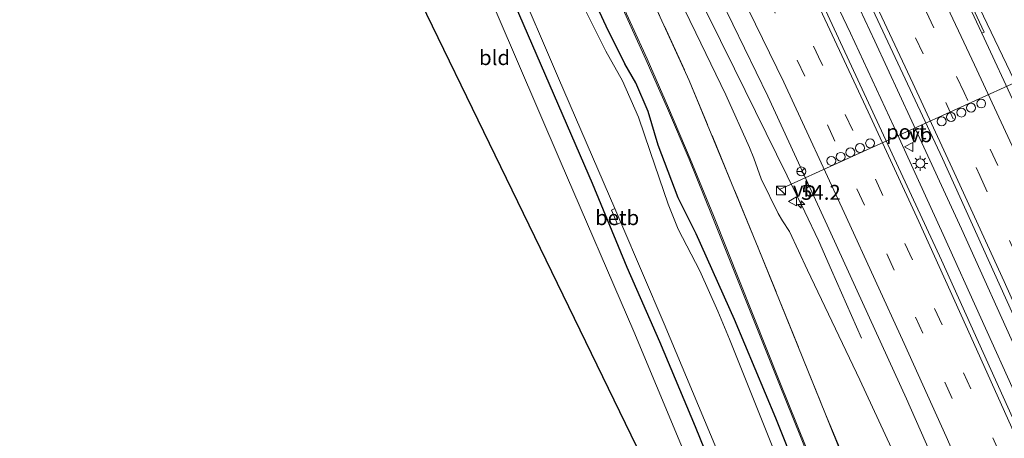
# Model space of a CAD drawing. Units: metres. Extents: x 106938 to 109171, y 399998 to 406251.
# Drawn here: x 106938 to 107103, y 406043 to 406113 of the extents above; entities that cross this region are included whole.
import ezdxf
from ezdxf.enums import TextEntityAlignment as Align

# ---------------------------------------------------------------- set-up
doc = ezdxf.new("R2010")
doc.units = ezdxf.units.M
doc.linetypes.add('IE-TERREINAFSCHEIDING', pattern=[10, 8, -2])
doc.linetypes.add('VW-3-9_STREEP', pattern=[12, 3, -9])
doc.layers.get('0').update_dxf_attribs({"lineweight": 25})
for name, color, linetype, lineweight in [('B-ME-AM-KILOMETR-S-B1', 7, 'Continuous', 18), ('B-ME-BV-GELEIDECONSTRUCTIE-GELEIDERAIL-L-B1', 213, 'BV-GELEIDERAIL', 18), ('B-ME-GW-KRUINLIJN-L-B1', 93, 'Continuous', 18), ('B-ME-GW-TEENLIJN-L-B1', 93, 'Continuous', 18), ('B-ME-IE-GRASLAND-GV-B6', 93, 'Continuous', 18), ('B-ME-IE-GRONDWERKLIJN-GROND_INGERICHT-GV-B6', 253, 'Continuous', 18), ('B-ME-IE-INRICHTINGSELEMENT-S-B1', 253, 'Continuous', 18), ('B-ME-IE-MEUBILAIR_WEGMEUBILAIR-LICHTMAST-S-B1', 8, 'Continuous', 18), ('B-ME-IE-TERREINAFSCHEIDING-RASTERHEKWERK-L-B1', 8, 'IE-TERREINAFSCHEIDING', 18), ('B-ME-MW-MUUR-GV-B6', 8, 'IE-TERREINAFSCHEIDING-KUNSTMATIG', 18), ('B-ME-OB-BEKLEDING-GV-B6', 253, 'Continuous', 18), ('B-ME-OG-WATER-GV-B6', 153, 'Continuous', 18), ('B-ME-VH-VERH_SOORT-BETON-OVERIG-GV-B6', 8, 'IE-TERREINAFSCHEIDING-NATUURLIJK-HOUTWAL', 18), ('B-ME-VH-VERH_SOORT-BITUMEN-GV-B6', 8, 'IE-TERREINAFSCHEIDING-NATUURLIJK-HOUTWAL', 18), ('B-ME-VW-DRIP-S-B1', 8, 'Continuous', 18), ('B-ME-VW-MARKERING-39STREEP-015-L-B1', 255, 'VW-3-9_STREEP', 18), ('B-ME-VW-MARKERING-STREEP-015-L-B1', 7, 'Continuous', 18), ('B-ME-VW-MEUBILAIR_WEGMEUBILAIR-PORTAAL-L-B1', 8, 'Continuous', 18), ('B-ME-VW-MEUBILAIR_WEGMEUBILAIR-RONA-S-B1', 8, 'Continuous', 18), ('B-ME-VW-MEUBILAIR_WEGMEUBILAIR-VERKEERSBORD-S-B1', 8, 'Continuous', 18)]:
    doc.layers.add(name, color=color, linetype=linetype, lineweight=lineweight)
doc.layers.add('B-ME-GW-INSTEEKWATERGANG-L-B1', color=10, linetype='Continuous')
doc.layers.add('B-ME-KG-KADASTRAAL-OPNAMEDTMGRENS-L-B1', color=10, linetype='Continuous')
doc.styles.add('NLCS-ISO', font='NLCS-ISO.TTF')
doc.linetypes.add('BV-GELEIDERAIL', pattern='A,10,-3,[108,NLCS.SHX,S=1,R=0,X=0,Y=0],-3', length=16)
doc.linetypes.add('IE-TERREINAFSCHEIDING-KUNSTMATIG', pattern='A,4,[82,NLCS.SHX,S=0.75,R=90,X=0,Y=0],4,-2', length=10)
doc.linetypes.add('IE-TERREINAFSCHEIDING-NATUURLIJK-HOUTWAL', pattern='A,7,-1.5,[67,NLCS.SHX,S=0.75,R=45,X=0,Y=0],-1.5,7,-1.5,[70,NLCS.SHX,S=0.75,R=0,X=0,Y=0],-1.5', length=20)

# ---------------------------------------------------------------- blocks, each defined once
blk = doc.blocks.new('d44CZ_FeatureWriter_4_34_FMEBLOCK3')
at = {"layer": 'B-ME-IE-GRASLAND-GV-B6'}
for points in [[(-45.34, 102.65, 0.52), (-24.33, 102.65, 0.25), (-19.58, 91.53, 0.17), (-7.71, 62.21, 0.17), (4.99, 30.74, 0.17), (19.54, -5.4, 0.17), (20.31, -6.83, 0.17), (23.88, -14.21, 0.44), (29.93, -25.69, 0.73), (35.41, -36.29, 0.88), (38.02, -42.29, 1.08), (39.29, -46.94, 1.32), (39.46, -50.61, 1.56), (38.84, -53.72, 1.72), (37.71, -57.7, 1.85), (36, -64.9, 2.01), (35.12, -67.72, 2.33), (34.85, -69.82, 2.44), (34.82, -71.64, 2.58), (35.15, -73.14, 2.64), (38.21, -81.88, 2.94), (42.22, -93.14, 3.12), (45.34, -102.11, 3.22), (44.35, -102.65, 3.21), (38.31, -85.88, 2.98), (36.6, -79.7, 2.91), (35.45, -75.57, 2.74), (33.87, -71.18, 2.49), (31.86, -64.69, 2.19), (29.77, -56.97, 1.82), (28.48, -51.76, 1.44), (26.46, -44.96, 1), (24.96, -39.82, 0.73), (22.5, -32.8, 0.64), (20.15, -26.95, 0.56), (17.38, -20.45, 0.5), (9.74, -3.6, 0.42), (0.76, 14.7, 0.43), (-7.77, 31.52, 0.51), (-12.83, 41.22, 0.53), (-17.15, 49.79, 0.48), (-22.2, 58.9, 0.45), (-28.92, 71.03, 0.5), (-37.66, 86.88, 0.49), (-42.22, 96.05, 0.52), (-45.34, 102.65, 0.52)], [(14.53, -5.57, 0.28), (15.45, -7.53, 0.28), (17.24, -6.69, 0.21), (16.31, -4.72, 0.21), (14.53, -5.57, 0.28)]]:
    blk.add_polyline3d(points, dxfattribs=at)
blk = doc.blocks.new('hecto')
for p, q in [((0, 0.625), (-0.625, 0)), ((0, -0.625), (0, 0.625)), ((-0.625, 0), (0.625, 0)), ((0.625, 0), (0, -0.625))]:
    blk.add_line(p, q)
blk = doc.blocks.new('kast')
blk.add_line((-0.75, -0.75), (0.75, 0.75))
blk.add_lwpolyline([(-0.75, 0.75), (0.75, 0.75), (0.75, -0.75), (-0.75, -0.75)], close=True)
blk = doc.blocks.new('lantaarnpaal')
for p, q in [((-0.75, 0), (-1.25, 0)), ((-0.88, 0.88), (-0.53, 0.53)), ((0, 0.75), (0, 1.25)), ((0.53, 0.53), (0.88, 0.88)), ((0.75, 0), (1.25, 0)), ((-0.53, -0.53), (-0.88, -0.88)), ((0, -0.75), (0, -1.25)), ((0.53, -0.53), (0.88, -0.88))]:
    blk.add_line(p, q)
blk.add_circle((0, 0), 0.75)
blk = doc.blocks.new('dtb')
blk.add_circle((0, 0), 0.75)
blk = doc.blocks.new('verkeersbord')
for p, q in [((0, 0.75), (-0.75, -0.625)), ((0.75, -0.625), (0, 0.75)), ((-0.75, -0.625), (0.75, -0.625))]:
    blk.add_line(p, q)
blk = doc.blocks.new('wegwijzer')
for q in [(-0.53, -0.53), (0, 0.75), (0.53, -0.53)]:
    blk.add_line((0, 0), q)
blk.add_circle((0, 0), 0.75)

msp = doc.modelspace()

# ---------------------------------------------------------------- linework, layer by layer
at = {"layer": 'B-ME-BV-GELEIDECONSTRUCTIE-GELEIDERAIL-L-B1'}
for points in [[(107115.461, 406026.007, 4.93), (107105.305, 406049.07, 4.682), (107092.708, 406077.032, 4.274), (107084.393, 406095.14, 3.931), (107077.125, 406110.831, 3.761), (107066.629, 406132.818, 3.514), (107055.699, 406155.789, 3.24), (107043.434, 406180.872, 2.971), (107033.353, 406201.232, 2.806), (107023.786, 406220.24, 2.619), (107013.51, 406240.221, 2.467), (107008.491, 406250, 2.3788)], [(107012.2065, 406250, 2.7349), (107013.78, 406246.932, 2.758), (107023.498, 406227.878, 2.893), (107033.098, 406208.865, 3.006), (107041.953, 406190.971, 3.192), (107049.072, 406176.653, 3.331), (107056.058, 406162.324, 3.449), (107064.174, 406145.513, 3.662), (107072.819, 406127.428, 3.879), (107081.205, 406109.47, 3.94), (107087.442, 406096.064, 4.174), (107095.778, 406077.959, 4.435), (107105.656, 406056.078, 4.795), (107118.307, 406027.485, 5.106)], [(107133.4186, 406043.8808, 4.4488), (107132.632, 406045.3127, 4.4597), (107128.367, 406053.401, 4.474), (107126.615, 406057, 4.443), (107115.754, 406079.861, 4.135), (107105.884, 406100.222, 3.983), (107094.942, 406123.143, 3.74), (107081.042, 406151.869, 3.444), (107068.827, 406177.029, 3.175), (107055.907, 406203.299, 2.958), (107040.948, 406233.113, 2.715), (107034.889, 406245.088, 2.632), (107032.3561, 406250, 2.5802)], [(107036.44, 406146.741, 1.933), (107042.319, 406135.819, 2.597), (107045.3, 406129.876, 2.814), (107050.64, 406119.114, 2.945), (107057.711, 406104.796, 3.149), (107066.542, 406086.892, 3.34), (107069.511, 406080.831, 3.436), (107071.753, 406076.057, 3.375), (107073.946, 406071.075, 3.249), (107078.98, 406059.676, 3.027)]]:
    msp.add_polyline3d(points, dxfattribs=at)
at = {"layer": 'B-ME-GW-INSTEEKWATERGANG-L-B1'}
for points in [[(107068.624, 406001.679, 0.558), (107060.335, 406022.216, 0.564), (107051.186, 406044.766, 0.529), (107045.17, 406059.017, 0.486), (107039.707, 406071.523, 0.469), (107033.901, 406085.583, 0.456), (107028.24, 406098.608, 0.386), (107021.56, 406114.098, 0.338), (107014.68, 406129.958, 0.247), (107010.469, 406139.492, 0.186), (107006.776, 406147.115, 0.225), (107002.926, 406154.167, 0.121), (106999.612, 406159.843, 0.125), (106995.377, 406166.998, 0.03), (106988.343, 406179.089, 0.117), (106977.02, 406197.343, 0.173), (106965.483, 406217.135, 0.012), (106951.557, 406240.689, 0.065), (106945.9846, 406250, 0.0939)], [(107072.005, 406027.73, -0.577), (107064.607, 406046.245, -0.612), (107057.699, 406062.807, -0.599), (107051.253, 406077.135, -0.599), (107048.25, 406083.197, -0.621), (107044.906, 406092.017, -0.616), (107043.219, 406097.678, -0.616), (107041.13, 406102.488, -0.616), (107039.292, 406105.678, -0.616), (107036.193, 406111.972, -0.638), (107032.09, 406120.794, -0.612), (107028.957, 406127.361, -0.612), (107026.484, 406133.333, -0.538), (107024.373, 406137.478, -0.534), (107021.846, 406142.321, -0.556), (107016.562, 406151.844, -0.577), (107013.235, 406158.801, -0.582), (107008.179, 406168.195, -0.573), (106997.895, 406186.752, -0.608), (106991.203, 406198.581, -0.599), (106983.487, 406211.72, -0.642), (106975.038, 406226.315, -0.595), (106968.023, 406237.985, -0.669), (106960.2914, 406250, -0.6766)]]:
    msp.add_polyline3d(points, dxfattribs=at)
at = {"layer": 'B-ME-GW-KRUINLIJN-L-B1'}
msp.add_polyline3d([(107095.393, 406015.583, 3.622), (107087.185, 406034.331, 3.288), (107078.7, 406052.687, 3.01), (107069.914, 406071.039, 2.736), (107066.896, 406077.555, 2.736), (107065.753, 406079.356, 2.806), (107064.991, 406080.567, 2.827), (107062.172, 406086.371, 2.71), (107060.966, 406089.817, 2.658), (107060.222, 406091.644, 2.602), (107056.232, 406100.451, 2.41), (107051.217, 406110.839, 2.341), (107046.289, 406121.057, 2.132), (107040.891, 406131.815, 1.985), (107035.353, 406143.474, 1.902), (107028.471, 406157.089, 1.668), (107022.967, 406167.751, 1.533), (107015.959, 406181.12, 1.324), (107008.977, 406193.919, 1.355), (107001.365, 406209.8, 1.437), (106992.168, 406227.141, 1.468), (106980.7516, 406250, 1.5045)], dxfattribs=at)
at = {"layer": 'B-ME-GW-TEENLIJN-L-B1'}
msp.add_line((107087.747, 406011.612, 0.412), (107072.933, 406046.923, 0.245), dxfattribs=at)
at = {"layer": 'B-ME-IE-GRASLAND-GV-B6'}
for points in [[(107052.516, 406032.758, 0.573), (107040.801, 406060.763, 0.573), (107028.472, 406089.368, 0.482), (107014.315, 406122.394, 0.351), (107008.739, 406135.445, 0.225), (107004.367, 406144.692, 0.208), (107000.039, 406152.699, 0.138), (106994.906, 406161.455, 0.152), (106986.587, 406175.254, 0.13), (106964.062, 406212.305, 0.073), (106947.557, 406240.199, 0.069), (106941.7401, 406250, 0.1252), (106945.9846, 406250, 0.0939)], [(106945.9846, 406250, 0.0939), (106951.557, 406240.689, 0.065), (106965.483, 406217.135, 0.012), (106977.02, 406197.343, 0.173), (106988.343, 406179.089, 0.117), (106995.377, 406166.998, 0.03), (106999.612, 406159.843, 0.125), (107002.926, 406154.167, 0.121), (107006.776, 406147.115, 0.225), (107010.469, 406139.492, 0.186), (107014.68, 406129.958, 0.247), (107021.56, 406114.098, 0.338), (107028.24, 406098.608, 0.386), (107033.901, 406085.583, 0.456), (107039.707, 406071.523, 0.469), (107045.17, 406059.017, 0.486), (107051.186, 406044.766, 0.529), (107060.335, 406022.216, 0.564)], [(106945.9846, 406250, 0.0939), (106947.1564, 406250, -0.951), (106954.339, 406238.094, -0.951), (106967.796, 406215.953, -0.951), (106979.493, 406196.126, -0.951), (106979.055, 406195.79, -0.33), (106979.969, 406194.256, -0.33), (106980.414, 406194.565, -0.951), (106991.612, 406175.982, -0.951), (106998.466, 406164.291, -0.951), (107002.492, 406157.41, -0.951), (107006.335, 406150.68, -0.951), (107010.271, 406143.271, -0.951), (107013.599, 406136.456, -0.951), (107017.92, 406127.265, -0.951), (107020.732, 406120.639, -0.951), (107028.165, 406103.255, -0.951), (107037.643, 406081.376, -0.951), (107037.096, 406081.132, -0.391), (107038.062, 406078.758, -0.391), (107038.662, 406079.023, -0.951), (107045.896, 406062.041, -0.951), (107058.407, 406032.155, -0.951)], [(107060.335, 406022.216, 0.564), (107051.186, 406044.766, 0.529), (107045.17, 406059.017, 0.486), (107039.707, 406071.523, 0.469), (107033.901, 406085.583, 0.456), (107028.24, 406098.608, 0.386), (107021.56, 406114.098, 0.338), (107014.68, 406129.958, 0.247), (107010.469, 406139.492, 0.186), (107006.776, 406147.115, 0.225), (107002.926, 406154.167, 0.121), (106999.612, 406159.843, 0.125), (106995.377, 406166.998, 0.03), (106988.343, 406179.089, 0.117), (106977.02, 406197.343, 0.173), (106965.483, 406217.135, 0.012), (106951.557, 406240.689, 0.065), (106945.9846, 406250, 0.0939)], [(106960.2914, 406250, -0.6766), (106968.023, 406237.985, -0.669), (106975.038, 406226.315, -0.595), (106983.487, 406211.72, -0.642), (106991.203, 406198.581, -0.599), (106997.895, 406186.752, -0.608), (107008.179, 406168.195, -0.573), (107013.235, 406158.801, -0.582), (107016.562, 406151.844, -0.577), (107021.846, 406142.321, -0.556), (107024.373, 406137.478, -0.534), (107026.484, 406133.333, -0.538), (107028.957, 406127.361, -0.612), (107032.09, 406120.794, -0.612), (107036.193, 406111.972, -0.638), (107039.292, 406105.678, -0.616), (107041.13, 406102.488, -0.616), (107043.219, 406097.678, -0.616), (107044.906, 406092.017, -0.616), (107048.25, 406083.197, -0.621), (107051.253, 406077.135, -0.599), (107057.699, 406062.807, -0.599), (107064.607, 406046.245, -0.612), (107072.005, 406027.73, -0.577)], [(106967.4676, 406250, -0.447), (106967.497, 406249.946, -0.447), (106970.035, 406245.259, -0.447), (106972.296, 406241.106, -0.447), (106974.666, 406236.695, -0.451), (106978.624, 406229.148, -0.49), (106986.475, 406214.012, -0.486), (106991.022, 406205.451, -0.529), (106994.927, 406198.211, -0.516), (106999.622, 406189.869, -0.533), (107007.777, 406175.44, -0.559), (107012.859, 406166.446, -0.529), (107017.391, 406158.268, -0.512), (107022.103, 406149.395, -0.512), (107025.677, 406142.513, -0.525), (107029.209, 406135.441, -0.525), (107033.428, 406126.841, -0.525), (107037.865, 406117.387, -0.525), (107042.858, 406106.372, -0.525), (107046.47, 406098.174, -0.533), (107050.092, 406089.652, -0.525), (107053.972, 406080.135, -0.572), (107065.139, 406052.178, -0.525), (107082.581, 406008.928, -0.447)], [(106967.6989, 406250, 0.277), (106974.5502, 406250, 0.6472), (106995.336, 406209.987, 0.664), (107010.871, 406182.398, 0.569), (107020.709, 406164.78, 0.431), (107024.38, 406157.427, 0.306), (107037.633, 406130.137, 0.322), (107050.122, 406102.866, 0.346), (107061.662, 406074.824, 0.288), (107072.933, 406046.923, 0.245), (107084.13, 406019.234, 0.246)], [(107082.759, 406009.021, 0.277), (107065.317, 406052.271, 0.199), (107054.15, 406080.228, 0.152), (107050.269, 406089.748, 0.199), (107046.645, 406098.274, 0.191), (107043.032, 406106.475, 0.199), (107038.037, 406117.494, 0.199), (107033.598, 406126.952, 0.199), (107029.378, 406135.555, 0.199), (107025.844, 406142.63, 0.199), (107022.269, 406149.515, 0.212), (107017.555, 406158.392, 0.212), (107013.021, 406166.574, 0.195), (107007.938, 406175.569, 0.165), (106999.783, 406189.997, 0.191), (106995.09, 406198.337, 0.208), (106991.186, 406205.574, 0.195), (106986.641, 406214.132, 0.238), (106978.79, 406229.268, 0.234), (106974.831, 406236.817, 0.273), (106972.46, 406241.23, 0.277), (106970.199, 406245.383, 0.277), (106967.6989, 406250, 0.277)], [(107087.747, 406011.612, 0.412), (107072.933, 406046.923, 0.245), (107061.662, 406074.824, 0.288), (107050.122, 406102.866, 0.346), (107037.633, 406130.137, 0.322), (107024.38, 406157.427, 0.306), (107020.709, 406164.78, 0.431), (107011.009, 406184.21, 0.761), (106996.917, 406211.023, 0.814), (106982.855, 406237.84, 0.777), (106976.1925, 406250, 0.834), (106980.7516, 406250, 1.5045)], [(106980.7516, 406250, 1.5045), (106992.168, 406227.141, 1.468), (107001.365, 406209.8, 1.437), (107008.977, 406193.919, 1.355), (107015.959, 406181.12, 1.324), (107022.967, 406167.751, 1.533), (107028.471, 406157.089, 1.668), (107035.353, 406143.474, 1.902), (107040.891, 406131.815, 1.985), (107046.289, 406121.057, 2.132), (107051.217, 406110.839, 2.341), (107056.232, 406100.451, 2.41), (107060.222, 406091.644, 2.602), (107060.966, 406089.817, 2.658), (107062.172, 406086.371, 2.71), (107064.991, 406080.567, 2.827), (107065.753, 406079.356, 2.806), (107066.896, 406077.555, 2.736), (107069.914, 406071.039, 2.736), (107078.7, 406052.687, 3.01), (107087.185, 406034.331, 3.288)], [(107087.185, 406034.331, 3.288), (107078.7, 406052.687, 3.01), (107069.914, 406071.039, 2.736), (107066.896, 406077.555, 2.736), (107065.753, 406079.356, 2.806), (107064.991, 406080.567, 2.827), (107062.172, 406086.371, 2.71), (107060.966, 406089.817, 2.658), (107060.222, 406091.644, 2.602), (107056.232, 406100.451, 2.41), (107051.217, 406110.839, 2.341), (107046.289, 406121.057, 2.132), (107040.891, 406131.815, 1.985), (107035.353, 406143.474, 1.902), (107028.471, 406157.089, 1.668), (107022.967, 406167.751, 1.533), (107015.959, 406181.12, 1.324), (107008.977, 406193.919, 1.355), (107001.365, 406209.8, 1.437), (106992.168, 406227.141, 1.468), (106980.7516, 406250, 1.5045), (106984.9318, 406250, 1.6749)], [(106984.9318, 406250, 1.6749), (106988.377, 406243.236, 1.659), (107005.783, 406209.657, 1.55), (107023.175, 406177.055, 1.728), (107043.266, 406139.645, 2.085), (107050.531, 406126.063, 2.263), (107055.435, 406116.346, 2.384), (107063.292, 406100.253, 2.602), (107073.858, 406077.268, 2.875), (107086.543, 406049.483, 3.379), (107100.357, 406018.161, 3.885)], [(107014.4763, 406250, 2.1245), (107031.803, 406216.062, 2.358), (107051.574, 406176.022, 2.697), (107074.64, 406128.129, 3.162), (107092.585, 406089.807, 3.618), (107115.8, 406038.376, 4.3), (107120.128, 406028.431, 4.469), (107113.844, 406025.167, 4.167), (107092.429, 406072.738, 3.488), (107072.614, 406115.411, 2.888), (107050.656, 406161.423, 2.345), (107027.729, 406207.948, 1.867), (107010.41, 406241.953, 1.585), (107010.855, 406242.184, 1.585), (107006.864, 406250, 1.5376), (107014.4763, 406250, 2.1245)], [(107116.767, 406072.872, 3.54), (107099.166, 406110.789, 3.092), (107099.561, 406110.993, 3.11), (107081.881, 406148.93, 2.654), (107062.844, 406188.195, 2.28), (107045.685, 406222.547, 1.989), (107031.7401, 406250, 1.8068), (107033.5635, 406250, 1.9571)], [(107072.005, 406027.73, -0.577), (107064.607, 406046.245, -0.612), (107057.699, 406062.807, -0.599), (107051.253, 406077.135, -0.599), (107048.25, 406083.197, -0.621), (107044.906, 406092.017, -0.616), (107043.219, 406097.678, -0.616), (107041.13, 406102.488, -0.616), (107039.292, 406105.678, -0.616), (107036.193, 406111.972, -0.638), (107032.09, 406120.794, -0.612)], [(107064.703, 406039.928, -0.951), (107056.854, 406059.483, -0.951), (107054.888, 406064.151, -0.951), (107051.889, 406070.934, -0.951), (107048.28, 406077.909, -0.951), (107046.579, 406082.129, -0.951), (107043.564, 406090.982, -0.951), (107041.622, 406096.711, -0.951), (107038.935, 406102.834, -0.951), (107036.15, 406107.766, -0.951), (107031.938, 406116.184, -0.951)], [(107087.747, 406011.612, 0.412), (107087.302, 406011.381, 0.275), (107084.13, 406019.234, 0.246), (107072.933, 406046.923, 0.245), (107087.747, 406011.612, 0.412)]]:
    msp.add_polyline3d(points, dxfattribs=at)
at = {"layer": 'B-ME-IE-GRONDWERKLIJN-GROND_INGERICHT-GV-B6'}
msp.add_polyline3d([(107062.226, 405998.356, 0.452), (106959.594, 406209.854, 0.073), (106964.062, 406212.305, 0.073), (106986.587, 406175.254, 0.13), (106994.906, 406161.455, 0.152), (107000.039, 406152.699, 0.138), (107004.367, 406144.692, 0.208), (107008.739, 406135.445, 0.225), (107014.315, 406122.394, 0.351), (107028.472, 406089.368, 0.482), (107040.801, 406060.763, 0.573), (107052.516, 406032.758, 0.573), (107065.721, 406000.171, 0.567), (107062.226, 405998.356, 0.452)], dxfattribs=at)
at = {"layer": 'B-ME-IE-TERREINAFSCHEIDING-RASTERHEKWERK-L-B1'}
msp.add_polyline3d([(106976.1925, 406250, 0.834), (106982.855, 406237.84, 0.777), (106996.917, 406211.023, 0.814), (107011.009, 406184.21, 0.761), (107020.709, 406164.78, 0.431), (107024.38, 406157.427, 0.306), (107037.633, 406130.137, 0.322), (107050.122, 406102.866, 0.346), (107061.662, 406074.824, 0.288), (107072.933, 406046.923, 0.245), (107084.13, 406019.234, 0.246), (107087.302, 406011.381, 0.275)], dxfattribs=at)
at = {"layer": 'B-ME-KG-KADASTRAAL-OPNAMEDTMGRENS-L-B1'}
msp.add_polyline3d([(107062.226, 405998.356, 0.452), (106959.594, 406209.854, 0.073), (106937.8614, 406250, 0.1038)], dxfattribs=at)
at = {"layer": 'B-ME-MW-MUUR-GV-B6'}
for points in [[(106967.6989, 406250, 0.277), (106970.199, 406245.383, 0.277), (106972.46, 406241.23, 0.277), (106974.831, 406236.817, 0.273), (106978.79, 406229.268, 0.234), (106986.641, 406214.132, 0.238), (106991.186, 406205.574, 0.195), (106995.09, 406198.337, 0.208), (106999.783, 406189.997, 0.191), (107007.938, 406175.569, 0.165), (107013.021, 406166.574, 0.195), (107017.555, 406158.392, 0.212), (107022.269, 406149.515, 0.212), (107025.844, 406142.63, 0.199), (107029.378, 406135.555, 0.199), (107033.598, 406126.952, 0.199), (107038.037, 406117.494, 0.199), (107043.032, 406106.475, 0.199), (107046.645, 406098.274, 0.191), (107050.269, 406089.748, 0.199), (107054.15, 406080.228, 0.152), (107065.317, 406052.271, 0.199), (107082.759, 406009.021, 0.277)], [(107082.581, 406008.928, -0.447), (107065.139, 406052.178, -0.525), (107053.972, 406080.135, -0.572), (107050.092, 406089.652, -0.525), (107046.47, 406098.174, -0.533), (107042.858, 406106.372, -0.525), (107037.865, 406117.387, -0.525)]]:
    msp.add_polyline3d(points, dxfattribs=at)
at = {"layer": 'B-ME-OB-BEKLEDING-GV-B6'}
msp.add_polyline3d([(107038.662, 406079.023, -0.951), (107038.062, 406078.758, -0.391), (107037.096, 406081.132, -0.391), (107037.643, 406081.376, -0.951), (107038.662, 406079.023, -0.951)], dxfattribs=at)
at = {"layer": 'B-ME-OG-WATER-GV-B6'}
for points in [[(107058.407, 406032.155, -0.951), (107045.896, 406062.041, -0.951), (107038.662, 406079.023, -0.951), (107037.643, 406081.376, -0.951), (107028.165, 406103.255, -0.951), (107020.732, 406120.639, -0.951), (107017.92, 406127.265, -0.951), (107013.599, 406136.456, -0.951), (107010.271, 406143.271, -0.951), (107006.335, 406150.68, -0.951), (107002.492, 406157.41, -0.951), (106998.466, 406164.291, -0.951), (106991.612, 406175.982, -0.951), (106980.414, 406194.565, -0.951), (106979.493, 406196.126, -0.951), (106967.796, 406215.953, -0.951), (106954.339, 406238.094, -0.951), (106947.1564, 406250, -0.951), (106957.2861, 406250, -0.951)], [(107031.938, 406116.184, -0.951), (107036.15, 406107.766, -0.951), (107038.935, 406102.834, -0.951), (107041.622, 406096.711, -0.951), (107043.564, 406090.982, -0.951), (107046.579, 406082.129, -0.951), (107048.28, 406077.909, -0.951), (107051.889, 406070.934, -0.951), (107054.888, 406064.151, -0.951), (107056.854, 406059.483, -0.951), (107064.703, 406039.928, -0.951)]]:
    msp.add_polyline3d(points, dxfattribs=at)
at = {"layer": 'B-ME-VH-VERH_SOORT-BETON-OVERIG-GV-B6'}
msp.add_polyline3d([(107031.7401, 406250, 1.8068), (107045.685, 406222.547, 1.989), (107062.844, 406188.195, 2.28), (107081.881, 406148.93, 2.654), (107099.561, 406110.993, 3.11), (107099.166, 406110.789, 3.092), (107081.406, 406148.703, 2.703), (107062.372, 406187.962, 2.329), (107045.215, 406222.31, 2.038), (107031.1497, 406250, 1.8542), (107031.7401, 406250, 1.8068)], dxfattribs=at)
at = {"layer": 'B-ME-VH-VERH_SOORT-BITUMEN-GV-B6'}
for points in [[(107006.3017, 406250, 1.5376), (107010.41, 406241.953, 1.585), (107027.729, 406207.948, 1.867), (107050.656, 406161.423, 2.345), (107072.614, 406115.411, 2.888), (107092.429, 406072.738, 3.488), (107113.844, 406025.167, 4.167), (107112.977, 406024.716, 4.177), (107109.814, 406023.073, 4.111), (107106.728, 406021.471, 4.065), (107103.475, 406019.781, 3.984), (107100.357, 406018.161, 3.885), (107086.543, 406049.483, 3.379), (107073.858, 406077.268, 2.875), (107063.292, 406100.253, 2.602), (107055.435, 406116.346, 2.384), (107050.531, 406126.063, 2.263), (107043.266, 406139.645, 2.085), (107023.175, 406177.055, 1.728), (107005.783, 406209.657, 1.55), (106988.377, 406243.236, 1.659), (106984.9318, 406250, 1.6749), (107006.3017, 406250, 1.5376)], [(107031.1497, 406250, 1.8542), (107045.215, 406222.31, 2.038), (107062.372, 406187.962, 2.329), (107081.406, 406148.703, 2.703), (107099.166, 406110.789, 3.092), (107116.767, 406072.872, 3.54), (107133.436, 406035.343, 4.065), (107130.364, 406033.747, 4.212), (107127.178, 406032.093, 4.291), (107124.088, 406030.487, 4.38), (107120.83, 406028.795, 4.457), (107120.128, 406028.431, 4.469), (107115.8, 406038.376, 4.3), (107092.585, 406089.807, 3.618), (107074.64, 406128.129, 3.162), (107051.574, 406176.022, 2.697), (107031.803, 406216.062, 2.358), (107014.4763, 406250, 2.1245), (107031.1497, 406250, 1.8542)]]:
    msp.add_polyline3d(points, dxfattribs=at)
at = {"layer": 'B-ME-VW-MARKERING-39STREEP-015-L-B1'}
for points in [[(106997.534, 406250, 1.627), (107006.968, 406231.522, 1.737), (107017.734, 406210.279, 1.807), (107027.675, 406190.39, 1.92), (107037.84, 406169.692, 2.089), (107047.853, 406149.127, 2.358), (107058.096, 406127.712, 2.584), (107068.218, 406106.289, 2.849), (107078.225, 406084.699, 3.106), (107088.06, 406063.198, 3.427), (107097.785, 406041.547, 3.744), (107106.728, 406021.471, 4.065)], [(107109.814, 406023.073, 4.111), (107102.244, 406040.178, 3.883), (107092.501, 406061.869, 3.588), (107082.59, 406083.583, 3.249), (107072.233, 406105.902, 2.953), (107062.397, 406126.804, 2.658), (107052.251, 406148.02, 2.423), (107041.837, 406169.434, 2.202), (107031.388, 406190.748, 2.024), (107020.799, 406211.966, 1.85), (107009.971, 406233.252, 1.741), (107001.4302, 406250, 1.6458)], [(107019.4341, 406250, 2.1517), (107025.601, 406237.882, 2.211), (107035.094, 406219.205, 2.324), (107045.904, 406197.585, 2.532), (107056.438, 406176.195, 2.688), (107066.866, 406154.636, 2.893), (107073.379, 406141.093, 3.092), (107078.465, 406130.361, 3.149), (107088.043, 406110.029, 3.375), (107098.815, 406086.932, 3.649), (107108.769, 406065.108, 3.927), (107118.485, 406043.304, 4.261), (107124.088, 406030.487, 4.38)], [(107127.178, 406032.093, 4.291), (107116.517, 406056.301, 3.983), (107106.861, 406077.708, 3.683), (107096.206, 406100.844, 3.427), (107085.442, 406123.689, 3.153), (107075.282, 406145.224, 2.98), (107065.955, 406164.663, 2.736), (107054.616, 406187.883, 2.532), (107044.884, 406207.543, 2.389), (107034.128, 406228.818, 2.215), (107023.3552, 406250, 2.0441)]]:
    msp.add_polyline3d(points, dxfattribs=at)
at = {"layer": 'B-ME-VW-MARKERING-STREEP-015-L-B1'}
for points in [[(107103.475, 406019.781, 3.984), (107093.168, 406043.175, 3.575), (107086.133, 406058.769, 3.318), (107076.443, 406080.017, 3.019), (107065.969, 406102.574, 2.736), (107058.815, 406117.276, 2.558), (107050.933, 406132.643, 2.371), (107043.481, 406146.656, 2.206), (107035.286, 406161.854, 2.015), (107027.639, 406176.03, 1.828), (107021.067, 406188.06, 1.728), (107017.415, 406194.805, 1.668), (107013.054, 406203.085, 1.633), (107008.194, 406212.331, 1.663), (107003.414, 406221.585, 1.668), (106998.775, 406230.77, 1.672), (106988.9409, 406250, 1.6884)], [(107005.5113, 406250, 1.6228), (107005.591, 406249.845, 1.624), (107018.693, 406224.094, 1.815), (107022.381, 406216.822, 1.88), (107027.795, 406206.053, 1.95), (107034.678, 406192.179, 2.085), (107040.609, 406180.181, 2.25), (107048.148, 406164.788, 2.302), (107055.372, 406149.902, 2.549), (107063.119, 406133.79, 2.715), (107070.039, 406119.189, 2.901), (107080.111, 406097.617, 3.158), (107088.58, 406079.194, 3.379), (107097.279, 406060.038, 3.683), (107106.42, 406039.635, 3.974), (107112.977, 406024.716, 4.177)], [(107120.83, 406028.795, 4.457), (107112.099, 406048.656, 4.187), (107102.884, 406069.174, 3.914), (107094.541, 406087.415, 3.688), (107087.578, 406102.442, 3.549), (107078.482, 406121.851, 3.262), (107069.617, 406140.509, 3.127), (107058.973, 406162.656, 2.849), (107049.643, 406181.783, 2.732), (107040.726, 406199.814, 2.541), (107031.459, 406218.487, 2.437), (107022.238, 406236.629, 2.258), (107015.3909, 406250, 2.1842)], [(107027.3307, 406250, 2.0217), (107029.646, 406245.451, 2.059), (107044.899, 406215.436, 2.228), (107060.003, 406184.943, 2.458), (107075.515, 406152.931, 2.762), (107086.649, 406129.524, 3.049), (107097.937, 406105.516, 3.253), (107108.724, 406082.282, 3.544), (107119.021, 406059.415, 3.874), (107130.364, 406033.747, 4.212)]]:
    msp.add_polyline3d(points, dxfattribs=at)
at = {"layer": 'B-ME-VW-MEUBILAIR_WEGMEUBILAIR-PORTAAL-L-B1'}
msp.add_line((107065.248, 406084.593, 10.851), (107107.76, 406103.929, 10.895), dxfattribs=at)

# ---------------------------------------------------------------- block references
at = {"layer": 'B-ME-AM-KILOMETR-S-B1', "rotation": 90}
msp.add_blockref('hecto', (107068.872, 406082.074, 2.784), dxfattribs=at)
at = {"layer": 'B-ME-IE-GRASLAND-GV-B6'}
msp.add_blockref('d44CZ_FeatureWriter_4_34_FMEBLOCK3', (107106.9175, 406147.35), dxfattribs=at)
at = {"layer": 'B-ME-IE-INRICHTINGSELEMENT-S-B1', "rotation": 90}
msp.add_blockref('kast', (107065.488, 406084.415, 2.719), dxfattribs=at)
at = {"layer": 'B-ME-IE-MEUBILAIR_WEGMEUBILAIR-LICHTMAST-S-B1', "rotation": 90}
msp.add_blockref('lantaarnpaal', (107088.851, 406088.964, 3.436), dxfattribs=at)
at = {"layer": 'B-ME-VW-DRIP-S-B1', "rotation": 90}
for p in [(107097.361, 406098.289, 10.895), (107099.054, 406099.004, 10.89), (107094.012, 406096.729, 10.895), (107095.745, 406097.492, 10.895), (107092.422, 406096.004, 10.977), (107078.731, 406091.537, 10.947), (107080.436, 406092.344, 10.929), (107075.515, 406090.064, 10.947), (107077.136, 406090.801, 10.951), (107073.927, 406089.385, 10.947)]:
    msp.add_blockref('dtb', p, dxfattribs=at)
at = {"layer": 'B-ME-VW-MEUBILAIR_WEGMEUBILAIR-RONA-S-B1', "rotation": 90}
msp.add_blockref('wegwijzer', (107068.92, 406087.61, 13.22), dxfattribs=at)
at = {"layer": 'B-ME-VW-MEUBILAIR_WEGMEUBILAIR-VERKEERSBORD-S-B1', "rotation": 90}
for p in [(107086.975, 406091.732, 3.286), (107067.48, 406082.592, 5.22)]:
    msp.add_blockref('verkeersbord', p, dxfattribs=at)

# ---------------------------------------------------------------- texts
at = {"layer": 'B-ME-AM-KILOMETR-S-B1', "ltscale": 0.2, "style": 'NLCS-ISO'}
msp.add_text('54.2', height=2.5, dxfattribs=at).set_placement((107068.872, 406082.074, 2.784), align=Align.BOTTOM_LEFT)
at = {"layer": 'B-ME-IE-GRONDWERKLIJN-GROND_INGERICHT-GV-B6', "ltscale": 0.2, "style": 'NLCS-ISO'}
msp.add_text('bld', height=2.5, dxfattribs=at).set_placement((107017.4694, 406106.705), align=Align.MIDDLE_CENTER)
at = {"layer": 'B-ME-OB-BEKLEDING-GV-B6', "ltscale": 0.2, "style": 'NLCS-ISO'}
msp.add_text('betb', height=2.5, dxfattribs=at).set_placement((107038.025, 406079.8624), align=Align.MIDDLE_CENTER)
at = {"layer": 'B-ME-VW-MEUBILAIR_WEGMEUBILAIR-PORTAAL-L-B1', "ltscale": 0.2, "style": 'NLCS-ISO'}
msp.add_text('port', height=2.5, dxfattribs=at).set_placement((107086.504, 406094.261), align=Align.MIDDLE_CENTER)
at = {"layer": 'B-ME-VW-MEUBILAIR_WEGMEUBILAIR-VERKEERSBORD-S-B1', "ltscale": 0.2, "style": 'NLCS-ISO'}
for p in [(107086.975, 406091.732, 3.286), (107067.48, 406082.592, 5.22)]:
    msp.add_text('vb', height=2.5, dxfattribs=at).set_placement(p, align=Align.BOTTOM_LEFT)

doc.saveas('drawing.dxf')
